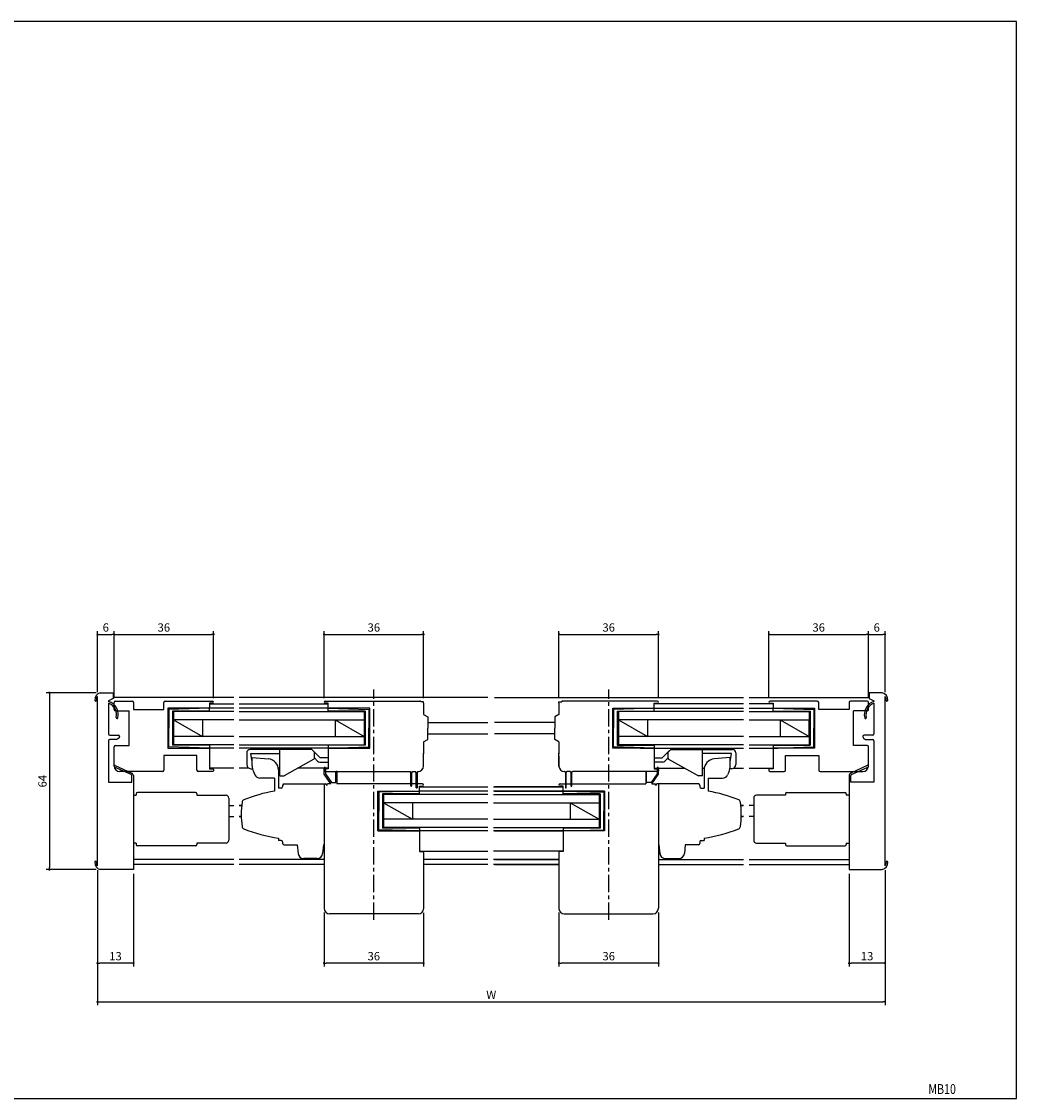
# Model space of a CAD drawing. Extents: x 0 to 560, y 0 to 390.
# Drawn here: x 200 to 560, y 0 to 390 of the extents above; entities that cross this region are included whole.
import ezdxf
from ezdxf.enums import TextEntityAlignment as Align

# ---------------------------------------------------------------- set-up
doc = ezdxf.new("R2010")
doc.units = 0
doc.header["$LTSCALE"] = 5
doc.header["$MEASUREMENT"] = 0
doc.linetypes.add('CENTER', pattern=[2, 1.25, -0.25, 0.25, -0.25])
doc.layers.get('0').update_dxf_attribs({"linetype": 'CONTINUOUS'})
doc.layers.get('DEFPOINTS').update_dxf_attribs({"linetype": 'CONTINUOUS'})
doc.layers.add('ADM', color=4, linetype='CONTINUOUS')
doc.styles.get("Standard").update_dxf_attribs({"font": 'romans.shx', "width": 0.8, "bigfont": 'extfont.shx'})
doc.dimstyles.new('1', dxfattribs={"dimtxt": 3, "dimasz": 0.8, "dimexe": 1.2, "dimexo": 1.5, "dimgap": 1, "dimtad": 3, "dimdsep": 46, "dimtxsty": 'STANDARD', "dimblk1": 'DOT', "dimblk2": 'DOT', "dimsah": 1, "dimcen": 0, "dimazin": 2, "dimtfac": 1, "dimtofl": 0, "dimtmove": 2, "dimatfit": 3, "dimldrblk": 'DOT', "dimfxl": 1, "dimtolj": 1, "dimarcsym": 0})

# ---------------------------------------------------------------- blocks, each defined once
blk = doc.blocks.new('_DOT')
at = {"color": 0, "linetype": 'ByBlock'}
blk.add_line((-0.5, 0), (-1, 0), dxfattribs=at)
at = {"color": 0, "linetype": 'ByBlock', "const_width": 0.5}
blk.add_lwpolyline([(-0.25, 0, 1), (0.25, 0, 1)], format="xyb", close=True, dxfattribs=at)
blk = doc.blocks.new('*D2')
at = {"layer": 'ADM', "color": 0, "lineweight": -2}
for p, q in [((309.43, 144.96), (309.43, 169.2)), ((310.23, 168), (344.62, 168)), ((345.42, 144.96), (345.42, 169.2))]:
    blk.add_line(p, q, dxfattribs=at)
at = {"layer": 'DEFPOINTS', "color": 0}
for p in [(345.42, 168), (309.43, 143.46), (345.42, 143.46)]:
    blk.add_point(p, dxfattribs=at)
at = {"layer": 'ADM', "color": 0, "lineweight": -2, "xscale": 0.8, "yscale": 0.8, "zscale": 0.8, "rotation": 180}
blk.add_blockref('_DOT', (309.43, 168), dxfattribs=at)
at = {"layer": 'ADM', "color": 0, "lineweight": -2, "xscale": 0.8, "yscale": 0.8, "zscale": 0.8}
blk.add_blockref('_DOT', (345.42, 168), dxfattribs=at)
at = {"layer": 'ADM', "color": 0, "insert": (327.43, 170.5), "char_height": 3, "attachment_point": 5}
blk.add_mtext('\\A1;36', dxfattribs=at)
blk = doc.blocks.new('*D3')
at = {"layer": 'ADM', "color": 0, "lineweight": -2}
for p, q in [((227.43, 147.05), (227.43, 169.2)), ((228.23, 168), (232.63, 168)), ((233.43, 144.86), (233.43, 169.2))]:
    blk.add_line(p, q, dxfattribs=at)
at = {"layer": 'DEFPOINTS', "color": 0}
for p in [(233.43, 168), (227.43, 145.55), (233.43, 143.36)]:
    blk.add_point(p, dxfattribs=at)
at = {"layer": 'ADM', "color": 0, "lineweight": -2, "xscale": 0.8, "yscale": 0.8, "zscale": 0.8, "rotation": 180}
blk.add_blockref('_DOT', (227.43, 168), dxfattribs=at)
at = {"layer": 'ADM', "color": 0, "lineweight": -2, "xscale": 0.8, "yscale": 0.8, "zscale": 0.8}
blk.add_blockref('_DOT', (233.43, 168), dxfattribs=at)
at = {"layer": 'ADM', "color": 0, "insert": (230.43, 170.5), "char_height": 3, "attachment_point": 5}
blk.add_mtext('\\A1;6', dxfattribs=at)
blk = doc.blocks.new('*D4')
at = {"layer": 'ADM', "color": 0, "lineweight": -2}
for p, q in [((233.43, 144.86), (233.43, 169.2)), ((234.23, 168), (268.63, 168)), ((269.43, 144.96), (269.43, 169.2))]:
    blk.add_line(p, q, dxfattribs=at)
at = {"layer": 'DEFPOINTS', "color": 0}
for p in [(269.43, 168), (233.43, 143.36), (269.43, 143.46)]:
    blk.add_point(p, dxfattribs=at)
at = {"layer": 'ADM', "color": 0, "lineweight": -2, "xscale": 0.8, "yscale": 0.8, "zscale": 0.8, "rotation": 180}
blk.add_blockref('_DOT', (233.43, 168), dxfattribs=at)
at = {"layer": 'ADM', "color": 0, "lineweight": -2, "xscale": 0.8, "yscale": 0.8, "zscale": 0.8}
blk.add_blockref('_DOT', (269.43, 168), dxfattribs=at)
at = {"layer": 'ADM', "color": 0, "insert": (251.43, 170.5), "char_height": 3, "attachment_point": 5}
blk.add_mtext('\\A1;36', dxfattribs=at)
blk = doc.blocks.new('*D5')
at = {"layer": 'ADM', "color": 0, "lineweight": -2}
for p, q in [((394.43, 145.06), (394.43, 169.2)), ((395.23, 168), (429.62, 168)), ((430.42, 144.96), (430.42, 169.2))]:
    blk.add_line(p, q, dxfattribs=at)
at = {"layer": 'DEFPOINTS', "color": 0}
for p in [(430.42, 168), (394.43, 143.56), (430.42, 143.46)]:
    blk.add_point(p, dxfattribs=at)
at = {"layer": 'ADM', "color": 0, "lineweight": -2, "xscale": 0.8, "yscale": 0.8, "zscale": 0.8, "rotation": 180}
blk.add_blockref('_DOT', (394.43, 168), dxfattribs=at)
at = {"layer": 'ADM', "color": 0, "lineweight": -2, "xscale": 0.8, "yscale": 0.8, "zscale": 0.8}
blk.add_blockref('_DOT', (430.42, 168), dxfattribs=at)
at = {"layer": 'ADM', "color": 0, "insert": (412.43, 170.5), "char_height": 3, "attachment_point": 5}
blk.add_mtext('\\A1;36', dxfattribs=at)
blk = doc.blocks.new('*D6')
at = {"layer": 'ADM', "color": 0, "lineweight": -2}
for p, q in [((470.43, 144.96), (470.43, 169.2)), ((471.23, 168), (505.63, 168)), ((506.43, 144.86), (506.43, 169.2))]:
    blk.add_line(p, q, dxfattribs=at)
at = {"layer": 'DEFPOINTS', "color": 0}
for p in [(506.43, 168), (470.43, 143.46), (506.43, 143.36)]:
    blk.add_point(p, dxfattribs=at)
at = {"layer": 'ADM', "color": 0, "lineweight": -2, "xscale": 0.8, "yscale": 0.8, "zscale": 0.8, "rotation": 180}
blk.add_blockref('_DOT', (470.43, 168), dxfattribs=at)
at = {"layer": 'ADM', "color": 0, "lineweight": -2, "xscale": 0.8, "yscale": 0.8, "zscale": 0.8}
blk.add_blockref('_DOT', (506.43, 168), dxfattribs=at)
at = {"layer": 'ADM', "color": 0, "insert": (488.43, 170.5), "char_height": 3, "attachment_point": 5}
blk.add_mtext('\\A1;36', dxfattribs=at)
blk = doc.blocks.new('*D7')
at = {"layer": 'ADM', "color": 0, "lineweight": -2}
for p, q in [((506.43, 144.86), (506.43, 169.2)), ((507.23, 168), (511.63, 168)), ((512.43, 147.05), (512.43, 169.2))]:
    blk.add_line(p, q, dxfattribs=at)
at = {"layer": 'DEFPOINTS', "color": 0}
for p in [(512.43, 168), (512.43, 145.55), (506.43, 143.36)]:
    blk.add_point(p, dxfattribs=at)
at = {"layer": 'ADM', "color": 0, "lineweight": -2, "xscale": 0.8, "yscale": 0.8, "zscale": 0.8, "rotation": 180}
blk.add_blockref('_DOT', (506.43, 168), dxfattribs=at)
at = {"layer": 'ADM', "color": 0, "lineweight": -2, "xscale": 0.8, "yscale": 0.8, "zscale": 0.8}
blk.add_blockref('_DOT', (512.43, 168), dxfattribs=at)
at = {"layer": 'ADM', "color": 0, "insert": (509.43, 170.5), "char_height": 3, "attachment_point": 5}
blk.add_mtext('\\A1;6', dxfattribs=at)
blk = doc.blocks.new('*D8')
at = {"layer": 'ADM', "color": 0, "lineweight": -2}
for p, q in [((512.43, 82.67), (512.43, 47.8)), ((499.43, 81.36), (499.43, 47.8)), ((511.63, 49), (500.23, 49))]:
    blk.add_line(p, q, dxfattribs=at)
at = {"layer": 'DEFPOINTS', "color": 0}
for p in [(499.43, 82.86), (512.43, 84.17), (499.43, 49)]:
    blk.add_point(p, dxfattribs=at)
at = {"layer": 'ADM', "color": 0, "lineweight": -2, "xscale": 0.8, "yscale": 0.8, "zscale": 0.8, "rotation": 180}
blk.add_blockref('_DOT', (499.43, 49), dxfattribs=at)
at = {"layer": 'ADM', "color": 0, "lineweight": -2, "xscale": 0.8, "yscale": 0.8, "zscale": 0.8}
blk.add_blockref('_DOT', (512.43, 49), dxfattribs=at)
at = {"layer": 'ADM', "color": 0, "insert": (505.93, 51.5), "char_height": 3, "attachment_point": 5}
blk.add_mtext('\\A1;13', dxfattribs=at)
blk = doc.blocks.new('*D9')
at = {"layer": 'ADM', "color": 0, "lineweight": -2}
for p, q in [((394.43, 67.36), (394.43, 47.8)), ((430.43, 67.36), (430.43, 47.8)), ((429.63, 49), (395.23, 49))]:
    blk.add_line(p, q, dxfattribs=at)
at = {"layer": 'DEFPOINTS', "color": 0}
for p in [(394.43, 68.86), (430.43, 68.86), (394.43, 49)]:
    blk.add_point(p, dxfattribs=at)
at = {"layer": 'ADM', "color": 0, "lineweight": -2, "xscale": 0.8, "yscale": 0.8, "zscale": 0.8, "rotation": 180}
blk.add_blockref('_DOT', (394.43, 49), dxfattribs=at)
at = {"layer": 'ADM', "color": 0, "lineweight": -2, "xscale": 0.8, "yscale": 0.8, "zscale": 0.8}
blk.add_blockref('_DOT', (430.43, 49), dxfattribs=at)
at = {"layer": 'ADM', "color": 0, "insert": (412.43, 51.5), "char_height": 3, "attachment_point": 5}
blk.add_mtext('\\A1;36', dxfattribs=at)
blk = doc.blocks.new('*D10')
at = {"layer": 'ADM', "color": 0, "lineweight": -2}
for p, q in [((309.42, 67.36), (309.42, 47.8)), ((345.42, 67.2), (345.42, 47.8)), ((344.62, 49), (310.22, 49))]:
    blk.add_line(p, q, dxfattribs=at)
at = {"layer": 'DEFPOINTS', "color": 0}
for p in [(309.42, 68.86), (345.42, 68.7), (309.42, 49)]:
    blk.add_point(p, dxfattribs=at)
at = {"layer": 'ADM', "color": 0, "lineweight": -2, "xscale": 0.8, "yscale": 0.8, "zscale": 0.8, "rotation": 180}
blk.add_blockref('_DOT', (309.42, 49), dxfattribs=at)
at = {"layer": 'ADM', "color": 0, "lineweight": -2, "xscale": 0.8, "yscale": 0.8, "zscale": 0.8}
blk.add_blockref('_DOT', (345.42, 49), dxfattribs=at)
at = {"layer": 'ADM', "color": 0, "insert": (327.42, 51.5), "char_height": 3, "attachment_point": 5}
blk.add_mtext('\\A1;36', dxfattribs=at)
blk = doc.blocks.new('*D11')
at = {"layer": 'ADM', "color": 0, "lineweight": -2}
for p, q in [((227.43, 82.67), (227.43, 47.8)), ((240.43, 81.36), (240.43, 47.8)), ((239.63, 49), (228.23, 49))]:
    blk.add_line(p, q, dxfattribs=at)
at = {"layer": 'DEFPOINTS', "color": 0}
for p in [(227.43, 84.17), (240.43, 82.86), (227.43, 49)]:
    blk.add_point(p, dxfattribs=at)
at = {"layer": 'ADM', "color": 0, "lineweight": -2, "xscale": 0.8, "yscale": 0.8, "zscale": 0.8, "rotation": 180}
blk.add_blockref('_DOT', (227.43, 49), dxfattribs=at)
at = {"layer": 'ADM', "color": 0, "lineweight": -2, "xscale": 0.8, "yscale": 0.8, "zscale": 0.8}
blk.add_blockref('_DOT', (240.43, 49), dxfattribs=at)
at = {"layer": 'ADM', "color": 0, "insert": (233.93, 51.5), "char_height": 3, "attachment_point": 5}
blk.add_mtext('\\A1;13', dxfattribs=at)
blk = doc.blocks.new('*D12')
at = {"layer": 'ADM', "color": 0, "lineweight": -2}
for p, q in [((226.93, 146.86), (208.8, 146.86)), ((210, 146.06), (210, 83.66)), ((226.93, 82.86), (208.8, 82.86))]:
    blk.add_line(p, q, dxfattribs=at)
at = {"layer": 'DEFPOINTS', "color": 0}
for p in [(228.43, 146.86), (210, 82.86), (228.43, 82.86)]:
    blk.add_point(p, dxfattribs=at)
at = {"layer": 'ADM', "color": 0, "lineweight": -2, "xscale": 0.8, "yscale": 0.8, "zscale": 0.8}
for p, rotation in [((210, 146.86), 90), ((210, 82.86), 270)]:
    blk.add_blockref('_DOT', p, dxfattribs=dict(at, rotation=rotation))
at = {"layer": 'ADM', "color": 0, "insert": (207.5, 114.86), "char_height": 3, "attachment_point": 5, "rotation": 90}
blk.add_mtext('\\A1;64', dxfattribs=at)
blk = doc.blocks.new('*D13')
at = {"layer": 'ADM', "color": 0, "lineweight": -2}
for p, q in [((227.43, 82.5), (227.43, 33.8)), ((512.43, 82.67), (512.43, 33.8)), ((228.23, 35), (511.63, 35))]:
    blk.add_line(p, q, dxfattribs=at)
at = {"layer": 'DEFPOINTS', "color": 0}
for p in [(227.43, 84), (512.43, 84.17), (512.43, 35)]:
    blk.add_point(p, dxfattribs=at)
at = {"layer": 'ADM', "color": 0, "lineweight": -2, "xscale": 0.8, "yscale": 0.8, "zscale": 0.8, "rotation": 180}
blk.add_blockref('_DOT', (227.43, 35), dxfattribs=at)
at = {"layer": 'ADM', "color": 0, "lineweight": -2, "xscale": 0.8, "yscale": 0.8, "zscale": 0.8}
blk.add_blockref('_DOT', (512.43, 35), dxfattribs=at)
at = {"layer": 'ADM', "color": 0, "insert": (369.93, 37.5), "char_height": 3, "attachment_point": 5}
blk.add_mtext('\\A1;W', dxfattribs=at)

msp = doc.modelspace()

# ---------------------------------------------------------------- linework, layer by layer
for p, q in [((227.426, 84.171), (227.426, 145.548)), ((228.426, 146.859), (233.126, 146.859)), ((233.126, 144.759), (231.426, 143.966)), ((233.126, 146.859), (233.126, 144.759)), ((276.717, 145.159), (233.126, 145.159)), ((276.717, 145.159), (233.126, 145.159)), ((233.126, 144.859), (233.126, 144.859)), ((233.126, 144.859), (233.126, 144.859)), ((233.126, 144.859), (233.126, 144.859)), ((368.723, 145.159), (278.724, 145.159)), ((371.128, 145.159), (461.225, 145.159)), ((463.225, 145.159), (506.726, 145.159)), ((463.225, 145.159), (506.726, 145.159)), ((511.426, 146.859), (506.726, 146.859)), ((506.726, 146.859), (506.726, 144.759)), ((506.726, 144.859), (506.726, 144.859)), ((506.726, 144.859), (506.726, 144.859)), ((506.726, 144.859), (506.726, 144.859)), ((506.726, 144.759), (508.426, 143.966)), ((512.426, 84.171), (512.426, 145.548)), ((231.426, 143.966), (231.426, 143.709)), ((231.426, 143.076), (231.426, 132.009)), ((233.426, 140.859), (233.426, 143.359)), ((233.926, 143.859), (239.926, 143.859)), ((233.926, 140.359), (238.826, 140.359)), ((238.826, 127.759), (238.826, 140.359)), ((240.426, 143.359), (240.426, 140.859)), ((240.426, 140.859), (251.426, 140.859)), ((251.426, 140.859), (251.426, 143.359)), ((251.926, 143.859), (269.026, 143.859)), ((252.926, 141.259), (252.926, 126.859)), ((267.626, 141.259), (252.926, 141.259)), ((252.926, 141.259), (252.926, 126.859)), ((267.626, 141.259), (252.926, 141.259)), ((267.926, 141.259), (253.226, 140.859)), ((267.926, 141.259), (253.226, 140.859)), ((253.226, 140.859), (253.226, 134.059)), ((253.226, 140.859), (253.226, 134.059)), ((267.926, 143.059), (267.926, 141.559)), ((269.026, 143.059), (267.926, 143.059)), ((267.926, 143.059), (267.926, 141.559)), ((267.926, 142.859), (276.717, 142.859)), ((267.926, 142.859), (276.717, 142.859)), ((267.926, 142.859), (276.717, 142.859)), ((276.726, 141.259), (267.926, 141.259)), ((276.717, 141.259), (267.926, 141.259)), ((267.926, 140.259), (267.926, 141.259)), ((278.717, 142.859), (310.926, 142.859)), ((310.926, 141.259), (278.717, 141.259)), ((278.724, 142.859), (310.925, 142.859)), ((278.724, 142.859), (310.926, 142.859)), ((310.925, 141.259), (278.724, 141.259)), ((310.926, 141.259), (278.724, 141.259)), ((309.826, 143.859), (344.126, 143.859)), ((310.926, 143.059), (309.826, 143.059)), ((310.926, 143.059), (309.826, 143.059)), ((310.926, 141.459), (310.926, 143.059)), ((310.926, 141.459), (310.926, 143.059)), ((310.926, 141.259), (325.626, 140.859)), ((310.926, 141.259), (325.626, 140.859)), ((310.926, 140.259), (310.926, 141.259)), ((325.926, 141.259), (311.126, 141.259)), ((325.926, 141.259), (311.126, 141.259)), ((325.626, 140.859), (325.626, 134.059)), ((325.626, 140.859), (325.626, 134.059)), ((325.926, 126.859), (325.926, 141.259)), ((325.926, 126.859), (325.926, 141.259)), ((345.425, 143.559), (344.425, 143.559)), ((345.425, 143.559), (344.425, 143.559)), ((345.425, 143.559), (344.425, 143.559)), ((345.425, 143.059), (345.425, 143.559)), ((345.425, 143.059), (345.425, 143.559)), ((345.425, 143.059), (345.425, 143.559)), ((345.425, 143.059), (345.425, 139.059)), ((394.426, 143.559), (395.426, 143.559)), ((394.426, 143.059), (394.426, 143.559)), ((394.426, 143.559), (395.426, 143.559)), ((394.426, 143.059), (394.426, 143.559)), ((394.426, 143.559), (395.426, 143.559)), ((394.426, 143.059), (394.426, 143.559)), ((394.426, 143.059), (394.426, 139.059)), ((430.025, 143.859), (395.725, 143.859)), ((413.925, 126.859), (413.925, 141.259)), ((413.925, 141.259), (428.725, 141.259)), ((413.925, 126.859), (413.925, 141.259)), ((413.925, 141.259), (428.725, 141.259)), ((428.925, 141.259), (414.225, 140.859)), ((428.925, 141.259), (414.225, 140.859)), ((414.225, 140.859), (414.225, 134.059)), ((414.225, 140.859), (414.225, 134.059)), ((428.925, 141.459), (428.925, 143.059)), ((428.925, 143.059), (430.025, 143.059)), ((461.225, 142.859), (428.925, 142.859)), ((461.225, 142.859), (428.925, 142.859)), ((428.925, 141.259), (461.225, 141.259)), ((428.925, 141.259), (461.225, 141.259)), ((428.925, 140.259), (428.925, 141.259)), ((461.127, 142.859), (428.926, 142.859)), ((428.926, 141.259), (461.127, 141.259)), ((471.926, 142.859), (463.225, 142.859)), ((471.926, 142.859), (463.225, 142.859)), ((463.225, 141.259), (471.926, 141.259)), ((463.225, 141.259), (471.926, 141.259)), ((487.926, 143.859), (470.826, 143.859)), ((470.826, 143.059), (471.926, 143.059)), ((471.926, 143.059), (471.926, 141.559)), ((471.926, 141.259), (486.626, 140.859)), ((471.926, 141.259), (486.626, 140.859)), ((471.926, 140.259), (471.926, 141.259)), ((472.226, 141.259), (486.926, 141.259)), ((472.226, 141.259), (486.926, 141.259)), ((486.626, 140.859), (486.626, 134.059)), ((486.626, 140.859), (486.626, 134.059)), ((486.926, 141.259), (486.926, 126.859)), ((486.926, 141.259), (486.926, 126.859)), ((488.426, 140.859), (488.426, 143.359)), ((499.426, 140.859), (488.426, 140.859)), ((499.426, 143.359), (499.426, 140.859)), ((505.926, 143.859), (499.926, 143.859)), ((505.926, 140.359), (501.026, 140.359)), ((501.026, 127.759), (501.026, 140.359)), ((506.426, 140.859), (506.426, 143.359)), ((508.426, 143.966), (508.426, 143.709)), ((508.426, 143.076), (508.426, 132.009)), ((254.526, 140.259), (254.526, 127.909)), ((267.926, 140.259), (254.526, 140.259)), ((254.926, 140.059), (254.926, 128.059)), ((276.717, 140.059), (254.926, 140.059)), ((276.717, 140.059), (254.926, 140.059)), ((254.926, 137.059), (265.426, 131.059)), ((276.717, 137.059), (254.926, 137.059)), ((265.426, 137.059), (265.426, 131.059)), ((278.717, 140.059), (323.926, 140.059)), ((278.717, 137.059), (323.926, 137.059)), ((324.327, 140.259), (310.926, 140.259)), ((313.426, 137.059), (323.926, 131.059)), ((313.426, 137.059), (313.426, 131.059)), ((323.926, 140.059), (323.926, 128.059)), ((324.327, 140.259), (324.327, 127.859)), ((345.425, 139.059), (346.925, 138.193)), ((346.925, 138.193), (346.925, 134.059)), ((394.426, 139.059), (392.926, 138.193)), ((392.926, 138.193), (392.926, 134.059)), ((415.524, 140.259), (415.524, 127.859)), ((415.524, 140.259), (428.925, 140.259)), ((415.524, 137.259), (415.524, 130.859)), ((415.925, 140.059), (415.925, 128.059)), ((461.225, 140.059), (415.925, 140.059)), ((415.925, 137.209), (415.925, 130.909)), ((415.925, 137.059), (426.425, 131.059)), ((461.225, 137.059), (415.925, 137.059)), ((426.425, 137.059), (426.425, 131.059)), ((463.225, 140.059), (484.926, 140.059)), ((463.225, 140.059), (484.926, 140.059)), ((463.225, 137.059), (484.926, 137.059)), ((471.925, 140.259), (485.326, 140.259)), ((474.426, 137.059), (474.426, 131.059)), ((474.426, 137.059), (484.926, 131.059)), ((484.926, 140.059), (484.926, 128.059)), ((484.926, 130.909), (484.926, 137.209)), ((485.326, 140.259), (485.326, 127.909)), ((485.326, 137.259), (485.326, 130.859)), ((253.226, 127.259), (253.226, 134.059)), ((253.226, 127.259), (253.226, 134.059)), ((325.626, 127.259), (325.626, 134.059)), ((325.626, 127.259), (325.626, 134.059)), ((346.925, 136.059), (368.723, 136.059)), ((346.925, 129.925), (346.925, 134.059)), ((392.926, 136.059), (371.128, 136.059)), ((392.926, 129.925), (392.926, 134.059)), ((414.225, 127.259), (414.225, 134.059)), ((414.225, 127.259), (414.225, 134.059)), ((486.626, 127.259), (486.626, 134.059)), ((486.626, 127.259), (486.626, 134.059)), ((231.426, 129.509), (231.426, 114.559)), ((231.926, 131.509), (234.926, 131.509)), ((234.426, 130.009), (231.926, 130.009)), ((235.176, 130.442), (234.426, 130.009)), ((235.426, 131.009), (235.426, 130.875)), ((276.717, 131.059), (254.926, 131.059)), ((278.717, 131.059), (323.926, 131.059)), ((345.425, 129.059), (346.925, 129.925)), ((345.425, 129.059), (345.425, 124.809)), ((346.925, 132.059), (368.723, 132.059)), ((392.926, 132.059), (371.128, 132.059)), ((394.426, 129.059), (392.926, 129.925)), ((394.426, 129.059), (394.426, 124.809)), ((461.225, 131.059), (415.925, 131.059)), ((463.225, 131.059), (484.926, 131.059)), ((504.426, 131.009), (504.426, 130.875)), ((504.676, 130.442), (505.426, 130.009)), ((507.926, 131.509), (504.926, 131.509)), ((505.426, 130.009), (507.926, 130.009)), ((508.426, 129.509), (508.426, 114.559)), ((233.426, 120.359), (233.426, 127.259)), ((233.926, 127.759), (238.826, 127.759)), ((252.926, 126.859), (267.926, 126.859)), ((252.926, 126.859), (267.926, 126.859)), ((267.926, 126.859), (253.226, 127.259)), ((267.926, 126.859), (253.226, 127.259)), ((267.926, 127.902), (254.526, 127.902)), ((276.717, 128.059), (254.926, 128.059)), ((276.717, 128.059), (254.926, 128.059)), ((276.717, 126.859), (266.179, 126.859)), ((267.926, 127.902), (267.926, 126.859)), ((276.717, 126.859), (267.926, 126.859)), ((276.717, 126.859), (267.926, 126.859)), ((267.926, 126.859), (267.926, 119.359)), ((276.717, 126.859), (267.926, 126.859)), ((278.717, 128.059), (323.926, 128.059)), ((315.924, 126.859), (278.717, 126.859)), ((310.925, 126.859), (278.724, 126.859)), ((310.926, 126.859), (278.724, 126.859)), ((310.926, 126.859), (278.724, 126.859)), ((278.733, 128.059), (323.926, 128.059)), ((281.425, 125.159), (281.425, 120.879)), ((304.946, 126.359), (282.625, 126.359)), ((282.925, 124.859), (293.425, 124.859)), ((283.425, 121.859), (282.925, 124.859)), ((293.425, 116.859), (293.425, 126.359)), ((301.925, 126.359), (293.425, 126.359)), ((308.046, 123.259), (304.946, 126.359)), ((310.925, 126.859), (310.925, 119.359)), ((310.925, 126.859), (325.926, 126.859)), ((310.925, 126.859), (325.926, 126.859)), ((310.925, 126.859), (310.925, 119.359)), ((324.327, 127.859), (310.926, 127.859)), ((310.926, 127.859), (310.926, 126.859)), ((310.926, 126.859), (325.626, 127.259)), ((310.926, 126.859), (325.626, 127.259)), ((345.425, 120.359), (345.425, 125.059)), ((345.425, 124.559), (345.425, 125.059)), ((394.426, 120.359), (394.426, 125.059)), ((394.426, 120.359), (394.426, 125.059)), ((394.426, 124.559), (394.426, 125.059)), ((428.926, 126.859), (413.925, 126.859)), ((428.926, 126.859), (413.925, 126.859)), ((428.925, 126.859), (414.225, 127.259)), ((428.925, 126.859), (414.225, 127.259)), ((415.524, 127.859), (428.925, 127.859)), ((461.225, 128.059), (415.925, 128.059)), ((461.118, 128.059), (415.925, 128.059)), ((423.927, 126.859), (461.225, 126.859)), ((428.925, 127.859), (428.925, 126.859)), ((428.925, 126.859), (461.226, 126.859)), ((428.925, 126.859), (461.226, 126.859)), ((428.926, 126.859), (461.127, 126.859)), ((428.926, 126.859), (428.926, 119.359)), ((434.899, 126.353), (431.805, 123.259)), ((431.805, 123.259), (434.466, 125.92)), ((434.899, 126.353), (446.426, 126.359)), ((435.526, 126.359), (457.226, 126.359)), ((446.426, 116.859), (446.426, 126.359)), ((456.926, 124.859), (446.426, 124.859)), ((456.426, 121.859), (456.926, 124.859)), ((458.426, 125.159), (458.426, 120.879)), ((463.225, 128.059), (484.926, 128.059)), ((463.225, 128.059), (484.926, 128.059)), ((463.225, 126.859), (471.926, 126.859)), ((463.225, 126.859), (473.672, 126.859)), ((463.225, 126.859), (471.926, 126.859)), ((463.225, 126.859), (471.926, 126.859)), ((471.925, 127.902), (485.326, 127.902)), ((471.926, 127.902), (471.926, 126.859)), ((471.926, 126.859), (486.626, 127.259)), ((471.926, 126.859), (486.626, 127.259)), ((471.926, 126.859), (471.926, 119.359)), ((486.926, 126.859), (471.926, 126.859)), ((486.926, 126.859), (471.926, 126.859)), ((505.926, 127.759), (501.026, 127.759)), ((506.426, 120.359), (506.426, 127.259)), ((263.426, 124.159), (251.426, 124.159)), ((251.426, 124.159), (251.426, 118.859)), ((263.426, 118.859), (263.426, 124.159)), ((305.77, 122.878), (294.925, 116.859)), ((305.925, 123.259), (307.073, 122.111)), ((307.922, 121.759), (310.925, 121.759)), ((310.925, 123.259), (308.046, 123.259)), ((345.425, 124.059), (345.425, 124.559)), ((394.426, 124.059), (394.426, 124.559)), ((394.426, 124.059), (394.426, 120.359)), ((428.926, 123.259), (431.805, 123.259)), ((431.929, 121.759), (428.926, 121.759)), ((433.926, 123.259), (432.778, 122.111)), ((434.081, 122.878), (444.926, 116.859)), ((476.426, 124.159), (488.426, 124.159)), ((476.426, 118.859), (476.426, 124.159)), ((488.426, 124.159), (488.426, 118.859)), ((250.926, 118.359), (235.426, 118.359)), ((236.826, 119.076), (236.826, 119.076)), ((269.126, 118.359), (263.926, 118.359)), ((276.717, 119.559), (267.926, 119.559)), ((276.717, 119.559), (267.926, 119.559)), ((267.926, 119.359), (269.126, 119.359)), ((269.426, 119.059), (269.426, 118.659)), ((281.73, 119.559), (278.724, 119.559)), ((282.211, 119.559), (278.724, 119.559)), ((282.864, 119.38), (283.531, 119.353)), ((293.425, 119.559), (292.875, 119.559)), ((292.925, 118.928), (292.925, 112.38)), ((310.925, 119.559), (299.79, 119.559)), ((309.425, 119.059), (309.425, 118.619)), ((309.425, 119.059), (309.425, 118.619)), ((309.434, 117.359), (309.434, 119.609)), ((311.834, 113.859), (309.434, 117.359)), ((310.925, 119.359), (309.725, 119.359)), ((309.725, 118.359), (340.537, 118.359)), ((309.934, 119.609), (309.934, 117.514)), ((309.934, 117.514), (312.098, 114.359)), ((313.734, 114.359), (313.734, 118.209)), ((314.034, 118.209), (314.034, 113.859)), ((340.775, 118.019), (340.537, 118.359)), ((340.775, 113.209), (340.775, 118.019)), ((341.313, 118.359), (341.075, 118.019)), ((341.075, 118.019), (341.075, 113.209)), ((341.313, 118.359), (342.537, 118.359)), ((342.775, 118.019), (342.537, 118.359)), ((342.775, 112.509), (342.775, 118.019)), ((343.313, 118.359), (343.075, 118.019)), ((343.075, 118.019), (343.075, 112.509)), ((343.313, 118.359), (343.425, 118.359)), ((396.538, 118.359), (396.426, 118.359)), ((396.538, 118.359), (396.776, 118.019)), ((396.776, 118.019), (396.776, 112.509)), ((397.076, 118.019), (397.314, 118.359)), ((397.076, 112.509), (397.076, 118.019)), ((398.538, 118.359), (397.314, 118.359)), ((398.538, 118.359), (398.776, 118.019)), ((398.776, 118.019), (398.776, 113.209)), ((399.076, 118.019), (399.314, 118.359)), ((399.076, 113.209), (399.076, 118.019)), ((430.126, 118.359), (399.314, 118.359)), ((422.976, 118.359), (414.876, 118.359)), ((425.817, 118.209), (425.817, 113.859)), ((426.117, 114.359), (426.117, 118.209)), ((429.917, 117.514), (427.754, 114.359)), ((428.017, 113.859), (430.417, 117.359)), ((428.926, 119.559), (440.061, 119.559)), ((428.926, 119.559), (440.061, 119.559)), ((428.926, 119.359), (430.126, 119.359)), ((429.917, 119.609), (429.917, 117.514)), ((430.417, 117.359), (430.417, 119.609)), ((430.426, 119.059), (430.426, 118.619)), ((446.426, 119.559), (446.976, 119.559)), ((446.426, 119.559), (446.976, 119.559)), ((446.926, 118.928), (446.926, 112.38)), ((456.38, 119.355), (456.32, 119.353)), ((456.987, 119.38), (456.38, 119.355)), ((457.64, 119.559), (461.225, 119.559)), ((458.121, 119.559), (461.127, 119.559)), ((463.225, 119.559), (471.926, 119.559)), ((463.225, 119.559), (471.926, 119.559)), ((463.225, 119.559), (471.926, 119.559)), ((470.426, 119.059), (470.426, 118.659)), ((471.926, 119.359), (470.726, 119.359)), ((470.726, 118.359), (475.926, 118.359)), ((488.926, 118.359), (504.426, 118.359)), ((503.026, 119.076), (503.026, 119.076)), ((231.426, 114.559), (239.826, 114.559)), ((291.425, 115.999), (291.425, 111.236)), ((291.425, 113.934), (291.425, 111.279)), ((293.425, 116.859), (294.925, 116.859)), ((309.425, 113.859), (309.425, 68.859)), ((310.425, 113.559), (310.425, 113.359)), ((311.834, 113.859), (310.725, 113.859)), ((312.098, 114.359), (313.734, 114.359)), ((345.025, 113.859), (314.034, 113.859)), ((394.826, 113.859), (425.817, 113.859)), ((427.754, 114.359), (426.117, 114.359)), ((428.017, 113.859), (429.126, 113.859)), ((429.426, 113.559), (429.426, 113.359)), ((430.426, 113.859), (430.426, 68.859)), ((446.426, 116.859), (444.926, 116.859)), ((448.426, 115.999), (448.426, 111.236)), ((448.426, 113.934), (448.426, 111.279)), ((508.426, 114.559), (500.026, 114.559)), ((240.426, 109.759), (241.426, 109.759)), ((241.426, 110.259), (241.426, 109.759)), ((262.926, 110.759), (241.926, 110.759)), ((262.926, 110.759), (241.926, 110.759)), ((263.426, 110.259), (263.426, 109.759)), ((263.426, 109.759), (273.926, 109.759)), ((263.426, 109.759), (273.926, 109.759)), ((328.925, 96.859), (328.925, 111.259)), ((328.925, 111.259), (343.725, 111.259)), ((328.925, 111.259), (343.725, 111.259)), ((328.925, 96.859), (328.925, 111.259)), ((343.925, 111.259), (329.225, 110.859)), ((343.925, 111.259), (329.225, 110.859)), ((329.225, 110.859), (329.225, 104.059)), ((329.225, 110.859), (329.225, 104.059)), ((343.925, 110.259), (330.525, 110.259)), ((330.525, 110.259), (330.525, 97.909)), ((366.54, 110.059), (330.925, 110.059)), ((368.723, 110.059), (330.925, 110.059)), ((330.925, 110.059), (330.925, 98.059)), ((368.723, 111.259), (343.725, 111.259)), ((343.925, 113.059), (345.025, 113.059)), ((343.925, 111.459), (343.925, 113.059)), ((343.925, 112.859), (368.723, 112.859)), ((343.925, 110.259), (343.925, 111.259)), ((370.723, 112.859), (395.926, 112.859)), ((395.926, 111.259), (370.723, 111.259)), ((370.723, 110.059), (408.926, 110.059)), ((395.926, 112.859), (371.128, 112.859)), ((371.128, 111.259), (396.126, 111.259)), ((395.926, 113.059), (394.826, 113.059)), ((395.926, 111.459), (395.926, 113.059)), ((395.926, 111.259), (410.626, 110.859)), ((395.926, 111.259), (410.626, 110.859)), ((395.926, 110.259), (395.926, 111.259)), ((409.327, 110.259), (395.926, 110.259)), ((410.926, 111.259), (396.126, 111.259)), ((396.226, 111.259), (410.926, 111.259)), ((408.926, 110.059), (408.926, 98.059)), ((409.327, 110.259), (409.327, 97.859)), ((410.626, 110.859), (410.626, 104.059)), ((410.626, 110.859), (410.626, 104.059)), ((410.926, 96.859), (410.926, 111.259)), ((410.926, 111.259), (410.926, 96.859)), ((476.426, 109.759), (465.926, 109.759)), ((476.426, 109.759), (465.926, 109.759)), ((476.426, 110.259), (476.426, 109.759)), ((476.926, 110.759), (497.926, 110.759)), ((476.926, 110.759), (497.926, 110.759)), ((498.426, 110.259), (498.426, 109.759)), ((499.426, 109.759), (498.426, 109.759)), ((274.926, 108.759), (274.926, 93.459)), ((274.926, 108.759), (274.926, 93.459)), ((274.926, 106.059), (276.717, 106.059)), ((279.596, 106.059), (278.717, 106.059)), ((278.724, 106.059), (279.596, 106.059)), ((330.925, 107.059), (341.425, 101.059)), ((368.723, 107.059), (330.925, 107.059)), ((341.425, 107.059), (341.425, 101.059)), ((370.723, 107.059), (408.926, 107.059)), ((398.426, 107.059), (398.426, 101.059)), ((398.426, 107.059), (408.926, 101.059)), ((460.255, 106.059), (461.134, 106.059)), ((461.225, 106.059), (460.255, 106.059)), ((464.926, 106.059), (463.225, 106.059)), ((464.926, 108.759), (464.926, 93.459)), ((464.926, 108.759), (464.926, 93.459)), ((274.926, 102.059), (276.717, 102.059)), ((279.435, 102.059), (278.717, 102.059)), ((278.724, 102.059), (279.435, 102.059)), ((329.225, 97.259), (329.225, 104.059)), ((329.225, 97.259), (329.225, 104.059)), ((410.626, 97.259), (410.626, 104.059)), ((410.626, 97.259), (410.626, 104.059)), ((460.416, 102.059), (461.134, 102.059)), ((461.225, 102.059), (460.416, 102.059)), ((464.926, 102.059), (463.225, 102.059)), ((343.925, 97.902), (330.525, 97.902)), ((368.723, 101.059), (330.925, 101.059)), ((366.54, 98.059), (330.925, 98.059)), ((368.723, 98.059), (330.925, 98.059)), ((343.925, 97.902), (343.925, 96.859)), ((370.723, 101.059), (408.926, 101.059)), ((370.723, 98.059), (408.926, 98.059)), ((409.327, 97.859), (395.926, 97.859)), ((395.926, 97.859), (395.926, 96.859)), ((328.925, 96.859), (343.925, 96.859)), ((328.925, 96.859), (343.925, 96.859)), ((343.925, 96.859), (329.225, 97.259)), ((343.925, 96.859), (329.225, 97.259)), ((343.925, 96.859), (343.925, 89.359)), ((368.723, 96.859), (343.925, 96.859)), ((343.925, 96.859), (343.925, 89.359)), ((395.926, 96.859), (370.723, 96.859)), ((371.128, 96.859), (395.926, 96.859)), ((395.926, 96.859), (410.626, 97.259)), ((395.926, 96.859), (410.626, 97.259)), ((395.926, 96.859), (395.926, 89.359)), ((410.926, 96.859), (395.926, 96.859)), ((410.926, 96.859), (395.926, 96.859)), ((395.926, 96.859), (395.926, 89.359)), ((241.426, 92.459), (240.426, 92.459)), ((241.426, 92.459), (241.426, 91.959)), ((262.926, 91.459), (241.926, 91.459)), ((262.926, 91.459), (241.926, 91.459)), ((273.926, 92.459), (263.426, 92.459)), ((273.926, 92.459), (263.426, 92.459)), ((263.426, 92.459), (263.426, 91.959)), ((465.926, 92.459), (476.426, 92.459)), ((465.926, 92.459), (476.426, 92.459)), ((476.426, 92.459), (476.426, 91.959)), ((476.926, 91.459), (497.926, 91.459)), ((476.926, 91.459), (497.926, 91.459)), ((498.426, 92.459), (499.426, 92.459)), ((498.426, 92.459), (498.426, 91.959)), ((276.717, 86.459), (240.426, 86.459)), ((309.425, 86.459), (278.717, 86.459)), ((309.425, 86.459), (278.724, 86.459)), ((343.925, 89.559), (368.723, 89.559)), ((343.925, 89.359), (345.125, 89.359)), ((343.925, 89.359), (345.125, 89.359)), ((345.425, 89.059), (345.425, 68.699)), ((368.723, 86.459), (345.425, 86.459)), ((395.926, 89.559), (370.723, 89.559)), ((394.427, 86.459), (370.723, 86.459)), ((395.926, 89.559), (371.128, 89.559)), ((371.128, 86.459), (394.426, 86.459)), ((394.426, 89.059), (394.426, 68.699)), ((395.926, 89.359), (394.726, 89.359)), ((395.926, 89.359), (394.726, 89.359)), ((430.426, 86.459), (461.134, 86.459)), ((430.426, 86.459), (461.225, 86.459)), ((463.225, 86.459), (499.426, 86.459)), ((240.426, 82.859), (228.426, 82.859)), ((276.717, 84.659), (240.426, 84.659)), ((276.717, 84.659), (240.426, 84.659)), ((309.425, 84.659), (278.717, 84.659)), ((309.425, 84.659), (278.724, 84.659)), ((368.723, 84.659), (345.425, 84.659)), ((394.427, 84.659), (370.723, 84.659)), ((371.128, 84.659), (394.426, 84.659)), ((430.426, 84.659), (461.134, 84.659)), ((430.426, 84.659), (461.225, 84.659)), ((463.225, 84.659), (499.426, 84.659)), ((463.225, 84.659), (499.426, 84.659)), ((499.426, 82.859), (511.426, 82.859)), ((342.425, 66.859), (311.425, 66.859)), ((343.585, 66.859), (342.425, 66.859)), ((396.266, 66.859), (397.426, 66.859)), ((397.426, 66.859), (428.426, 66.859))]:
    msp.add_line(p, q)
at = {"ltscale": 5}
for p, q in [((305.925, 123.14), (305.925, 125.359)), ((433.926, 123.14), (433.926, 125.359))]:
    msp.add_line(p, q, dxfattribs=at)
at = {"ltscale": 0.401116}
for p, q in [((283.422, 123.4), (289.254, 122.914)), ((456.429, 123.4), (450.597, 122.914))]:
    msp.add_line(p, q, dxfattribs=at)
at = {"ltscale": 0.15}
for p, q in [((283.424, 120.472), (283.422, 123.4)), ((456.427, 120.472), (456.429, 123.4)), ((294.425, 113.359), (294.425, 112.859)), ((445.426, 113.359), (445.426, 112.859)), ((293.926, 112.38), (292.925, 112.38)), ((445.926, 112.38), (446.926, 112.38)), ((293.925, 93.359), (292.925, 93.359)), ((294.425, 92.88), (294.425, 92.359)), ((445.426, 92.88), (445.426, 92.359)), ((445.926, 93.359), (446.926, 93.359))]:
    msp.add_line(p, q, dxfattribs=at)
at = {"ltscale": 0.3}
for p, q in [((456.428, 121.895), (456.428, 121.87)), ((283.872, 118.316), (284.392, 117.171)), ((455.98, 118.316), (455.459, 117.171)), ((291.425, 115.999), (286.213, 115.999)), ((309.425, 113.859), (309.925, 113.859)), ((309.425, 113.859), (309.925, 113.859)), ((430.426, 113.859), (429.926, 113.859)), ((430.426, 113.859), (429.926, 113.859)), ((448.426, 115.999), (453.638, 115.999)), ((299.725, 91.859), (300.045, 88.66)), ((309.225, 91.859), (308.905, 88.66)), ((309.425, 91.859), (309.225, 91.859)), ((430.426, 91.859), (430.626, 91.859)), ((430.626, 91.859), (430.946, 88.66)), ((440.126, 91.859), (439.807, 88.66)), ((306.915, 86.859), (302.035, 86.859)), ((432.936, 86.859), (437.816, 86.859))]:
    msp.add_line(p, q, dxfattribs=at)
at = {"ltscale": 2}
for p, q in [((239.591, 117.279), (233.602, 119.989)), ((233.849, 120.536), (239.838, 117.825)), ((506.002, 120.536), (500.013, 117.825)), ((500.261, 117.279), (506.249, 119.989)), ((239.826, 114.559), (239.826, 116.914)), ((240.426, 116.914), (240.426, 114.559)), ((240.426, 114.559), (240.426, 92.459)), ((499.426, 116.914), (499.426, 114.559)), ((499.426, 114.559), (499.426, 92.459)), ((500.026, 114.559), (500.026, 116.914)), ((240.426, 92.459), (240.426, 82.859)), ((499.426, 92.459), (499.426, 82.859))]:
    msp.add_line(p, q, dxfattribs=at)
at = {"ltscale": 0.725}
for p, q in [((294.925, 113.859), (309.425, 113.859)), ((444.926, 113.859), (430.426, 113.859)), ((294.925, 91.859), (299.725, 91.859)), ((309.225, 91.859), (309.425, 91.859)), ((430.626, 91.859), (430.426, 91.859)), ((444.926, 91.859), (440.126, 91.859))]:
    msp.add_line(p, q, dxfattribs=at)
at = {"ltscale": 0.7}
for p, q in [((292.925, 94.259), (292.925, 93.359)), ((446.926, 94.259), (446.926, 93.359))]:
    msp.add_line(p, q, dxfattribs=at)
msp.add_lwpolyline([(560, 0), (560, 389.873), (0, 389.873), (0, 0)], close=True)
for centre, radius, start, end in [((228.986, 144.361), 2.56, 102.63563, 185.12799), ((228.986, 144.361), 1.96, 142.74208, 185.12799), ((510.866, 144.361), 2.56, 354.87201, 77.36437), ((510.866, 144.361), 1.96, 354.87201, 37.25792), ((226.735, 144.159), 0.3, 185.12799, 5.12799), ((229.926, 138.94), 5, 346.39094, 72.5424), ((229.926, 138.94), 4.4, 346.39094, 70.06773), ((233.926, 143.359), 0.5, 90, 180), ((233.926, 140.859), 0.5, 180, 270), ((239.926, 143.359), 0.5, 0, 90), ((251.926, 143.359), 0.5, 90, 180), ((267.626, 141.559), 0.3, 270, 360), ((267.626, 141.559), 0.3, 270, 360), ((269.026, 143.459), 0.4, 270, 90), ((309.826, 143.459), 0.4, 90, 270), ((311.126, 141.459), 0.2, 180, 270), ((311.126, 141.459), 0.2, 180, 270), ((344.125, 143.559), 0.3, 0, 90), ((344.126, 143.559), 0.3, 0, 90), ((395.725, 143.559), 0.3, 90, 180), ((395.726, 143.559), 0.3, 90, 180), ((428.725, 141.459), 0.2, 270, 0), ((430.025, 143.459), 0.4, 270, 90), ((470.826, 143.459), 0.4, 90, 270), ((472.226, 141.559), 0.3, 180, 270), ((487.926, 143.359), 0.5, 0, 90), ((499.926, 143.359), 0.5, 90, 180), ((509.926, 138.94), 5, 107.4576, 193.60906), ((509.926, 138.94), 4.4, 109.93227, 193.60906), ((505.926, 143.359), 0.5, 0, 90), ((505.926, 140.859), 0.5, 270, 0), ((513.117, 144.159), 0.3, 174.87201, 354.87201), ((234.494, 137.834), 0.3, 166.39094, 346.39094), ((505.358, 137.834), 0.3, 193.60906, 13.60906), ((231.926, 132.009), 0.5, 180, 270), ((231.926, 129.509), 0.5, 90, 180), ((234.926, 131.009), 0.5, 0, 90), ((234.926, 130.875), 0.5, 300, 0), ((504.926, 131.009), 0.5, 90, 180), ((504.926, 130.875), 0.5, 180, 240), ((507.926, 132.009), 0.5, 270, 0), ((507.926, 129.509), 0.5, 0, 90), ((233.926, 127.259), 0.5, 90, 180), ((282.625, 125.159), 1.2, 90, 180), ((457.226, 125.159), 1.2, 0, 90), ((505.926, 127.259), 0.5, 360, 90), ((282.925, 120.879), 1.5, 180, 267.69403), ((307.922, 122.959), 1.2, 225, 270), ((431.929, 122.959), 1.2, 270, 315), ((456.926, 120.879), 1.5, 272.30597, 360), ((235.426, 120.359), 2, 180, 270), ((250.926, 118.859), 0.5, 270, 0), ((263.926, 118.859), 0.5, 180, 270), ((269.126, 119.059), 0.3, 0, 90), ((269.126, 118.659), 0.3, 270, 0), ((309.725, 119.059), 0.3, 90, 180), ((309.693, 118.626), 0.268, 181.33032, 276.84092), ((309.684, 119.609), 0.25, 0, 180), ((313.884, 118.209), 0.15, 0, 180), ((313.884, 118.209), 0.15, 0, 180), ((343.425, 120.359), 2, 270, 0), ((396.426, 120.359), 2, 180, 270), ((425.967, 118.209), 0.15, 0, 180), ((430.167, 119.609), 0.25, 0, 180), ((430.126, 119.059), 0.3, 0, 90), ((430.158, 118.626), 0.268, 263.15908, 358.66968), ((470.726, 119.059), 0.3, 90, 180), ((470.726, 118.659), 0.3, 180, 270), ((475.926, 118.859), 0.5, 270, 0), ((488.926, 118.859), 0.5, 180, 270), ((504.426, 120.359), 2, 270, 360), ((310.725, 113.559), 0.3, 90, 180), ((340.925, 113.209), 0.15, 180, 0), ((345.025, 113.459), 0.4, 270, 90), ((394.826, 113.459), 0.4, 90, 270), ((398.926, 113.209), 0.15, 180, 360), ((429.126, 113.559), 0.3, 0, 90), ((241.926, 110.259), 0.5, 90, 180), ((262.926, 110.259), 0.5, 0, 90), ((273.926, 108.759), 1, 0, 90), ((342.925, 112.509), 0.15, 180, 0), ((343.725, 111.459), 0.2, 270, 0), ((343.725, 111.459), 0.2, 270, 0), ((396.126, 111.459), 0.2, 180, 270), ((396.926, 112.509), 0.15, 180, 360), ((465.926, 108.759), 1, 90, 180), ((476.926, 110.259), 0.5, 90, 180), ((497.926, 110.259), 0.5, 0, 90), ((241.926, 91.959), 0.5, 180, 270), ((262.926, 91.959), 0.5, 270, 0), ((273.926, 93.459), 1, 270, 0), ((465.926, 93.459), 1, 180, 270), ((476.926, 91.959), 0.5, 180, 270), ((497.926, 91.959), 0.5, 270, 0), ((226.735, 85.559), 0.3, 354.87201, 174.87201), ((345.125, 89.059), 0.3, 0, 90), ((394.726, 89.059), 0.3, 90, 180), ((513.117, 85.559), 0.3, 5.12799, 185.12799), ((228.986, 85.357), 2.56, 174.87201, 257.36437), ((228.986, 85.357), 1.96, 174.87201, 217.25792), ((510.866, 85.357), 2.56, 282.63563, 5.12799), ((510.866, 85.357), 1.96, 322.74208, 5.12799), ((311.425, 68.859), 2, 180, 270), ((343.585, 68.699), 1.84, 270, 0), ((396.266, 68.699), 1.84, 180, 270), ((428.426, 68.859), 2, 270, 0)]:
    msp.add_arc(centre, radius, start, end)
at = {"ltscale": 0.401116}
for centre, start, end in [((288.925, 118.928), 0, 85.23636), ((450.926, 118.928), 94.76364, 180)]:
    msp.add_arc(centre, 4, start, end, dxfattribs=at)
at = {"ltscale": 5}
for centre, start, end in [((305.625, 123.14), 299.02663, 360), ((434.226, 123.14), 180, 240.97337)]:
    msp.add_arc(centre, 0.3, start, end, dxfattribs=at)
at = {"ltscale": 2}
for centre, radius, start, end in [((233.726, 120.263), 0.3, 65.64742, 245.64742), ((239.426, 116.914), 0.4, 0, 65.64742), ((239.426, 116.914), 1, 0, 65.64742), ((500.426, 116.914), 1, 114.35258, 180), ((500.426, 116.914), 0.4, 114.35258, 180), ((506.126, 120.263), 0.3, 294.35258, 114.35258)]:
    msp.add_arc(centre, radius, start, end, dxfattribs=at)
at = {"ltscale": 0.3}
for centre, radius, start, end in [((288.423, 120.386), 5, 179.01133, 204.45684), ((286.213, 117.999), 2, 204.45684, 270), ((453.638, 117.999), 2, 270, 335.54316), ((451.428, 120.386), 5, 335.54316, 0.98867), ((294.925, 113.359), 0.5, 89.99991, 179.99991), ((309.925, 113.359), 0.5, 359.99991, 89.99991), ((429.926, 113.359), 0.5, 90.00009, 180.00009), ((444.926, 113.359), 0.5, 0.00009, 90.00009), ((299.53, 61.897), 50, 99.32808, 112.5425), ((293.925, 112.88), 0.5, 269.99988, 357.61396), ((445.926, 112.88), 0.5, 182.38604, 270.00012), ((440.322, 61.897), 50, 67.4575, 80.67192), ((309.425, 102.859), 30, 171.48421, 188.51561), ((280.744, 107.154), 1, 112.5425, 171.48421), ((459.107, 107.154), 1, 8.51579, 67.4575), ((430.426, 102.859), 30, 351.48439, 8.51579), ((280.744, 98.565), 1, 188.51562, 247.45733), ((299.53, 143.821), 50, 247.45733, 262.40913), ((440.322, 143.821), 50, 277.59087, 292.54267), ((459.107, 98.565), 1, 292.54267, 351.48438), ((293.925, 92.859), 0.5, 2.38586, 89.99995), ((294.925, 92.359), 0.5, 179.99991, 269.99991), ((444.926, 92.359), 0.5, 270.00009, 0.00009), ((445.926, 92.859), 0.5, 90.00005, 177.61414), ((302.035, 88.859), 2, 185.7105, 269.99991), ((306.915, 88.859), 2, 269.99991, 354.28932), ((432.936, 88.859), 2, 185.71068, 270.00009), ((437.816, 88.859), 2, 270.00009, 354.2895)]:
    msp.add_arc(centre, radius, start, end, dxfattribs=at)
at = {"layer": 'ADM', "linetype": 'CENTER'}
for p, q in [((327.425, 64.701), (327.425, 148.092)), ((412.426, 64.701), (412.426, 148.092))]:
    msp.add_line(p, q, dxfattribs=at)

# ---------------------------------------------------------------- texts
at = {"layer": 'ADM', "width": 0.8}
msp.add_text('MB10', height=3.5443, dxfattribs=at).set_placement((533.106, 1.636), align=Align.CENTER)

# ---------------------------------------------------------------- dimensions: what is measured, and where the dimension line sits
at = {"layer": 'ADM'}
for base, p1, p2, picture, middle in [((233.426, 168), (227.426, 145.548), (233.426, 143.359), '*D3', (230.426, 170.5)), ((269.426, 168), (233.426, 143.359), (269.426, 143.459), '*D4', (251.426, 170.5)), ((345.425, 168), (309.426, 143.459), (345.425, 143.459), '*D2', (327.426, 170.5)), ((430.425, 168), (394.426, 143.559), (430.425, 143.458), '*D5', (412.426, 170.5)), ((506.426, 168), (470.426, 143.459), (506.426, 143.359), '*D6', (488.426, 170.5)), ((512.426, 168), (506.426, 143.359), (512.426, 145.548), '*D7', (509.426, 170.5)), ((227.426, 49), (240.426, 82.859), (227.426, 84.171), '*D11', (233.926, 51.5)), ((499.426, 49), (512.426, 84.171), (499.426, 82.859), '*D8', (505.926, 51.5)), ((309.425, 49), (345.425, 68.699), (309.425, 68.859), '*D10', (327.425, 51.5)), ((394.426, 49), (430.426, 68.859), (394.426, 68.859), '*D9', (412.426, 51.5))]:
    dim = msp.add_linear_dim(base=base, p1=p1, p2=p2, dimstyle='1', dxfattribs=at)
    dim.commit()
    dim.dimension.update_dxf_attribs({"geometry": picture, "text_midpoint": middle})
dim = msp.add_linear_dim(base=(210, 82.859), p1=(228.426, 146.859), p2=(228.426, 82.859), angle=90, dimstyle='1', dxfattribs=at)
dim.commit()
dim.dimension.update_dxf_attribs({"geometry": '*D12', "text_midpoint": (207.5, 114.859)})
dim = msp.add_linear_dim(base=(512.426, 35), p1=(227.426, 84), p2=(512.426, 84.171), text='W', dimstyle='1', dxfattribs=at)
dim.commit()
dim.dimension.update_dxf_attribs({"geometry": '*D13', "text_midpoint": (369.926, 37.5)})

doc.saveas('drawing.dxf')
